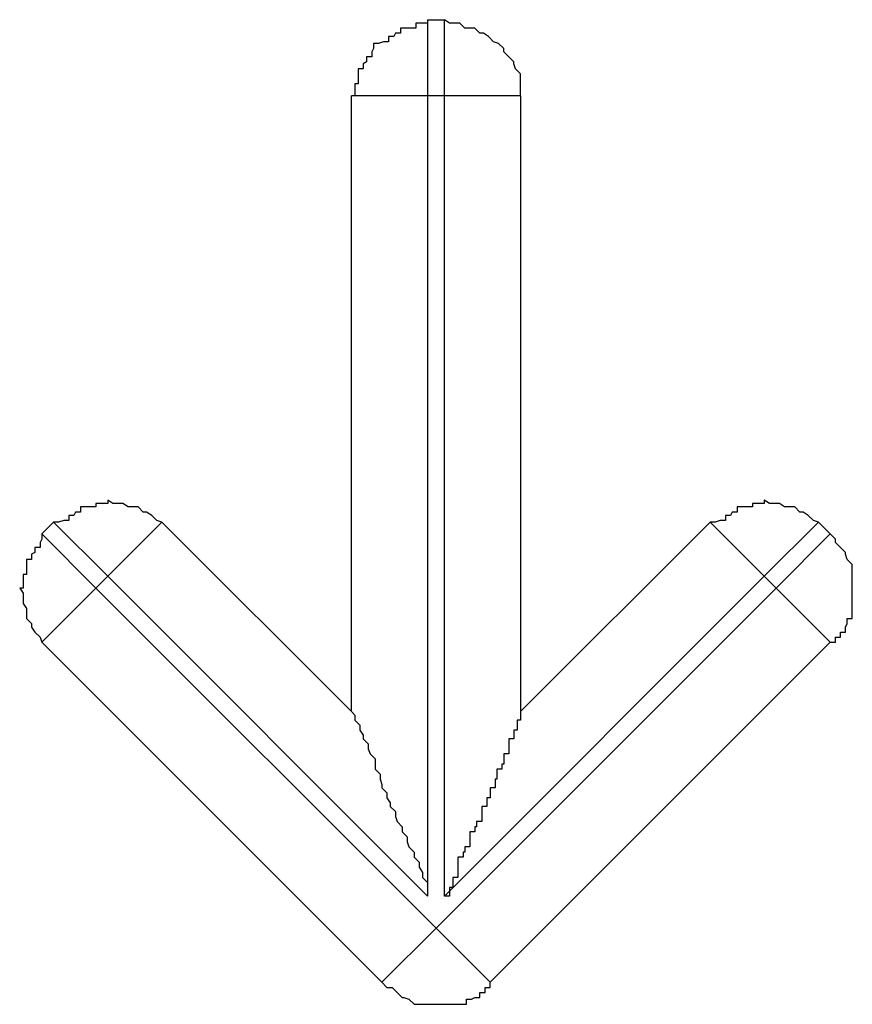
# Model space of a CAD drawing. Extents: x -46.6 to 46.6, y -45.3 to 45.3.
# Drawn here: x -19.9 to -19.8, y 4.4 to 4.5 of the extents above; entities that cross this region are included whole.
import ezdxf

# ---------------------------------------------------------------- set-up
doc = ezdxf.new("R2010")
doc.units = 0
doc.layers.get('0').update_dxf_attribs({"linetype": 'CONTINUOUS'})

msp = doc.modelspace()

# ---------------------------------------------------------------- linework, layer by layer
at = {"color": 0}
for points in [[(-19.8553, 4.4735), (-19.8553, 4.4735), (-19.8553, 4.4733), (-19.8556, 4.4733), (-19.8557, 4.4733), (-19.856, 4.4733), (-19.856, 4.473), (-19.8563, 4.473), (-19.8566, 4.473), (-19.8569, 4.473), (-19.8569, 4.4727), (-19.8572, 4.4727), (-19.8573, 4.4725), (-19.8576, 4.4725), (-19.8576, 4.4722), (-19.8579, 4.4722), (-19.8582, 4.4721), (-19.8585, 4.4721), (-19.8585, 4.4721), (-19.8585, 4.4718), (-19.8586, 4.4716), (-19.8586, 4.4713), (-19.8589, 4.4713), (-19.8589, 4.471), (-19.8591, 4.4709), (-19.8591, 4.4706), (-19.8594, 4.4706), (-19.8594, 4.4703), (-19.8594, 4.47), (-19.8594, 4.4697), (-19.8596, 4.4697), (-19.8596, 4.4694), (-19.8596, 4.4693), (-19.8596, 4.469), (-19.8598, 4.469)], [(-19.8553, 4.4735), (-19.8553, 4.4735)], [(-19.8553, 4.4735), (-19.8543, 4.4735)], [(-19.8553, 4.4735), (-19.8543, 4.4735)], [(-19.8553, 4.4735), (-19.8543, 4.4735)], [(-19.8553, 4.4735), (-19.8543, 4.4735)], [(-19.8553, 4.4735), (-19.8543, 4.4735)], [(-19.8553, 4.4735), (-19.8543, 4.4735)], [(-19.8553, 4.4735), (-19.8543, 4.4735)], [(-19.8553, 4.4735), (-19.8543, 4.4735)], [(-19.8553, 4.4735), (-19.8543, 4.4735)], [(-19.8553, 4.4735), (-19.8543, 4.4735)], [(-19.8553, 4.4735), (-19.8543, 4.4735)], [(-19.8553, 4.4735), (-19.8543, 4.4735)], [(-19.8553, 4.4735), (-19.8543, 4.4735)], [(-19.8553, 4.4735), (-19.8543, 4.4735)], [(-19.8553, 4.4735), (-19.8543, 4.4735)], [(-19.8553, 4.4735), (-19.8543, 4.4735)], [(-19.8553, 4.4735), (-19.8543, 4.4735)], [(-19.8553, 4.4735), (-19.8543, 4.4735)], [(-19.8553, 4.4735), (-19.8543, 4.4735)], [(-19.8553, 4.4735), (-19.8543, 4.4735)], [(-19.8553, 4.4735), (-19.8543, 4.4735)], [(-19.8553, 4.4735), (-19.8553, 4.4735)], [(-19.8553, 4.4735), (-19.8553, 4.469)], [(-19.8553, 4.4735), (-19.8553, 4.469)], [(-19.8553, 4.4735), (-19.8553, 4.469)], [(-19.8553, 4.4735), (-19.8553, 4.469)], [(-19.8553, 4.4735), (-19.8553, 4.469)], [(-19.8553, 4.4735), (-19.8553, 4.469)], [(-19.8553, 4.4735), (-19.8553, 4.469)], [(-19.8553, 4.4735), (-19.8553, 4.469)], [(-19.8553, 4.4735), (-19.8553, 4.469)], [(-19.8553, 4.4735), (-19.8553, 4.469)], [(-19.8553, 4.4735), (-19.8553, 4.469)], [(-19.8553, 4.4735), (-19.8553, 4.469)], [(-19.8553, 4.4735), (-19.8553, 4.469)], [(-19.8553, 4.4735), (-19.8553, 4.469)], [(-19.8553, 4.4735), (-19.8553, 4.469)], [(-19.8553, 4.4735), (-19.8553, 4.469)], [(-19.8553, 4.4735), (-19.8553, 4.469)], [(-19.8553, 4.4735), (-19.8553, 4.469)], [(-19.8553, 4.4735), (-19.8553, 4.469)], [(-19.8553, 4.4735), (-19.8553, 4.469)], [(-19.8553, 4.4735), (-19.8553, 4.469)], [(-19.8543, 4.4735), (-19.8543, 4.4735)], [(-19.8498, 4.469), (-19.8498, 4.469), (-19.8498, 4.469), (-19.8498, 4.4693), (-19.8498, 4.4694), (-19.8498, 4.4697), (-19.8498, 4.4697), (-19.8498, 4.47), (-19.8498, 4.4703), (-19.8501, 4.4706), (-19.8501, 4.4706), (-19.8502, 4.4709), (-19.8502, 4.471), (-19.8505, 4.4713), (-19.8505, 4.4713), (-19.8508, 4.4716), (-19.8508, 4.4718), (-19.8511, 4.4721), (-19.8511, 4.4721), (-19.8511, 4.4721), (-19.8514, 4.4722), (-19.8514, 4.4722), (-19.8517, 4.4725), (-19.8517, 4.4725), (-19.852, 4.4727), (-19.8522, 4.4727), (-19.8525, 4.473), (-19.8525, 4.473), (-19.8528, 4.473), (-19.8531, 4.473), (-19.8534, 4.4733), (-19.8534, 4.4733), (-19.8537, 4.4733), (-19.854, 4.4733), (-19.8543, 4.4735)], [(-19.8543, 4.4735), (-19.8543, 4.4735)], [(-19.8543, 4.469), (-19.8543, 4.4735)], [(-19.8543, 4.469), (-19.8543, 4.4735)], [(-19.8543, 4.469), (-19.8543, 4.4735)], [(-19.8543, 4.469), (-19.8543, 4.4735)], [(-19.8543, 4.469), (-19.8543, 4.4735)], [(-19.8543, 4.469), (-19.8543, 4.4735)], [(-19.8543, 4.469), (-19.8543, 4.4735)], [(-19.8543, 4.469), (-19.8543, 4.4735)], [(-19.8543, 4.469), (-19.8543, 4.4735)], [(-19.8543, 4.469), (-19.8543, 4.4735)], [(-19.8543, 4.469), (-19.8543, 4.4735)], [(-19.8543, 4.469), (-19.8543, 4.4735)], [(-19.8543, 4.469), (-19.8543, 4.4735)], [(-19.8543, 4.469), (-19.8543, 4.4735)], [(-19.8543, 4.469), (-19.8543, 4.4735)], [(-19.8543, 4.469), (-19.8543, 4.4735)], [(-19.8543, 4.469), (-19.8543, 4.4735)], [(-19.8543, 4.469), (-19.8543, 4.4735)], [(-19.8543, 4.469), (-19.8543, 4.4735)], [(-19.8543, 4.469), (-19.8543, 4.4735)], [(-19.8543, 4.469), (-19.8543, 4.4735)], [(-19.8598, 4.469), (-19.8598, 4.469)], [(-19.8598, 4.4326), (-19.8598, 4.469)], [(-19.8598, 4.4326), (-19.8598, 4.469)], [(-19.8598, 4.4326), (-19.8598, 4.469)], [(-19.8598, 4.4326), (-19.8598, 4.469)], [(-19.8598, 4.4326), (-19.8598, 4.469)], [(-19.8598, 4.4326), (-19.8598, 4.469)], [(-19.8598, 4.4326), (-19.8598, 4.469)], [(-19.8598, 4.4326), (-19.8598, 4.469)], [(-19.8598, 4.4326), (-19.8598, 4.469)], [(-19.8598, 4.4326), (-19.8598, 4.469)], [(-19.8598, 4.4326), (-19.8598, 4.469)], [(-19.8598, 4.4326), (-19.8598, 4.469)], [(-19.8598, 4.4326), (-19.8598, 4.469)], [(-19.8598, 4.4326), (-19.8598, 4.469)], [(-19.8598, 4.4326), (-19.8598, 4.469)], [(-19.8598, 4.4326), (-19.8598, 4.469)], [(-19.8598, 4.4326), (-19.8598, 4.469)], [(-19.8598, 4.4326), (-19.8598, 4.469)], [(-19.8598, 4.4326), (-19.8598, 4.469)], [(-19.8598, 4.4326), (-19.8598, 4.469)], [(-19.8598, 4.4326), (-19.8598, 4.469)], [(-19.8598, 4.469), (-19.8598, 4.469)], [(-19.8553, 4.469), (-19.8598, 4.469)], [(-19.8553, 4.469), (-19.8598, 4.469)], [(-19.8553, 4.469), (-19.8598, 4.469)], [(-19.8553, 4.469), (-19.8598, 4.469)], [(-19.8553, 4.469), (-19.8598, 4.469)], [(-19.8553, 4.469), (-19.8598, 4.469)], [(-19.8553, 4.469), (-19.8598, 4.469)], [(-19.8553, 4.469), (-19.8598, 4.469)], [(-19.8553, 4.469), (-19.8598, 4.469)], [(-19.8553, 4.469), (-19.8598, 4.469)], [(-19.8553, 4.469), (-19.8598, 4.469)], [(-19.8553, 4.469), (-19.8598, 4.469)], [(-19.8553, 4.469), (-19.8598, 4.469)], [(-19.8553, 4.469), (-19.8598, 4.469)], [(-19.8553, 4.469), (-19.8598, 4.469)], [(-19.8553, 4.469), (-19.8598, 4.469)], [(-19.8553, 4.469), (-19.8598, 4.469)], [(-19.8553, 4.469), (-19.8598, 4.469)], [(-19.8553, 4.469), (-19.8598, 4.469)], [(-19.8553, 4.469), (-19.8598, 4.469)], [(-19.8553, 4.469), (-19.8598, 4.469)], [(-19.8553, 4.469), (-19.8553, 4.469)], [(-19.8543, 4.469), (-19.8553, 4.469)], [(-19.8543, 4.469), (-19.8553, 4.469)], [(-19.8543, 4.469), (-19.8553, 4.469)], [(-19.8543, 4.469), (-19.8553, 4.469)], [(-19.8543, 4.469), (-19.8553, 4.469)], [(-19.8543, 4.469), (-19.8553, 4.469)], [(-19.8543, 4.469), (-19.8553, 4.469)], [(-19.8543, 4.469), (-19.8553, 4.469)], [(-19.8543, 4.469), (-19.8553, 4.469)], [(-19.8543, 4.469), (-19.8553, 4.469)], [(-19.8543, 4.469), (-19.8553, 4.469)], [(-19.8543, 4.469), (-19.8553, 4.469)], [(-19.8543, 4.469), (-19.8553, 4.469)], [(-19.8543, 4.469), (-19.8553, 4.469)], [(-19.8543, 4.469), (-19.8553, 4.469)], [(-19.8543, 4.469), (-19.8553, 4.469)], [(-19.8543, 4.469), (-19.8553, 4.469)], [(-19.8543, 4.469), (-19.8553, 4.469)], [(-19.8543, 4.469), (-19.8553, 4.469)], [(-19.8543, 4.469), (-19.8553, 4.469)], [(-19.8543, 4.469), (-19.8553, 4.469)], [(-19.8553, 4.469), (-19.8553, 4.469)], [(-19.8553, 4.469), (-19.8553, 4.4217)], [(-19.8553, 4.469), (-19.8553, 4.4217)], [(-19.8553, 4.469), (-19.8553, 4.4217)], [(-19.8553, 4.469), (-19.8553, 4.4217)], [(-19.8553, 4.469), (-19.8553, 4.4217)], [(-19.8553, 4.469), (-19.8553, 4.4217)], [(-19.8553, 4.469), (-19.8553, 4.4217)], [(-19.8553, 4.469), (-19.8553, 4.4217)], [(-19.8553, 4.469), (-19.8553, 4.4217)], [(-19.8553, 4.469), (-19.8553, 4.4217)], [(-19.8553, 4.469), (-19.8553, 4.4217)], [(-19.8553, 4.469), (-19.8553, 4.4217)], [(-19.8553, 4.469), (-19.8553, 4.4217)], [(-19.8553, 4.469), (-19.8553, 4.4217)], [(-19.8553, 4.469), (-19.8553, 4.4217)], [(-19.8553, 4.469), (-19.8553, 4.4217)], [(-19.8553, 4.469), (-19.8553, 4.4217)], [(-19.8553, 4.469), (-19.8553, 4.4217)], [(-19.8553, 4.469), (-19.8553, 4.4217)], [(-19.8553, 4.469), (-19.8553, 4.4217)], [(-19.8553, 4.469), (-19.8553, 4.4217)], [(-19.8553, 4.469), (-19.8553, 4.469)], [(-19.8553, 4.469), (-19.8553, 4.469)], [(-19.8543, 4.469), (-19.8543, 4.469)], [(-19.8543, 4.4217), (-19.8543, 4.469)], [(-19.8543, 4.4217), (-19.8543, 4.469)], [(-19.8543, 4.4217), (-19.8543, 4.469)], [(-19.8543, 4.4217), (-19.8543, 4.469)], [(-19.8543, 4.4217), (-19.8543, 4.469)], [(-19.8543, 4.4217), (-19.8543, 4.469)], [(-19.8543, 4.4217), (-19.8543, 4.469)], [(-19.8543, 4.4217), (-19.8543, 4.469)], [(-19.8543, 4.4217), (-19.8543, 4.469)], [(-19.8543, 4.4217), (-19.8543, 4.469)], [(-19.8543, 4.4217), (-19.8543, 4.469)], [(-19.8543, 4.4217), (-19.8543, 4.469)], [(-19.8543, 4.4217), (-19.8543, 4.469)], [(-19.8543, 4.4217), (-19.8543, 4.469)], [(-19.8543, 4.4217), (-19.8543, 4.469)], [(-19.8543, 4.4217), (-19.8543, 4.469)], [(-19.8543, 4.4217), (-19.8543, 4.469)], [(-19.8543, 4.4217), (-19.8543, 4.469)], [(-19.8543, 4.4217), (-19.8543, 4.469)], [(-19.8543, 4.4217), (-19.8543, 4.469)], [(-19.8543, 4.4217), (-19.8543, 4.469)], [(-19.8543, 4.469), (-19.8543, 4.469)], [(-19.8543, 4.469), (-19.8543, 4.469)], [(-19.8498, 4.469), (-19.8543, 4.469)], [(-19.8498, 4.469), (-19.8543, 4.469)], [(-19.8498, 4.469), (-19.8543, 4.469)], [(-19.8498, 4.469), (-19.8543, 4.469)], [(-19.8498, 4.469), (-19.8543, 4.469)], [(-19.8498, 4.469), (-19.8543, 4.469)], [(-19.8498, 4.469), (-19.8543, 4.469)], [(-19.8498, 4.469), (-19.8543, 4.469)], [(-19.8498, 4.469), (-19.8543, 4.469)], [(-19.8498, 4.469), (-19.8543, 4.469)], [(-19.8498, 4.469), (-19.8543, 4.469)], [(-19.8498, 4.469), (-19.8543, 4.469)], [(-19.8498, 4.469), (-19.8543, 4.469)], [(-19.8498, 4.469), (-19.8543, 4.469)], [(-19.8498, 4.469), (-19.8543, 4.469)], [(-19.8498, 4.469), (-19.8543, 4.469)], [(-19.8498, 4.469), (-19.8543, 4.469)], [(-19.8498, 4.469), (-19.8543, 4.469)], [(-19.8498, 4.469), (-19.8543, 4.469)], [(-19.8498, 4.469), (-19.8543, 4.469)], [(-19.8498, 4.469), (-19.8543, 4.469)], [(-19.8543, 4.469), (-19.8543, 4.469)], [(-19.8498, 4.469), (-19.8498, 4.469)], [(-19.8498, 4.469), (-19.8498, 4.4326)], [(-19.8498, 4.469), (-19.8498, 4.4326)], [(-19.8498, 4.469), (-19.8498, 4.4326)], [(-19.8498, 4.469), (-19.8498, 4.4326)], [(-19.8498, 4.469), (-19.8498, 4.4326)], [(-19.8498, 4.469), (-19.8498, 4.4326)], [(-19.8498, 4.469), (-19.8498, 4.4326)], [(-19.8498, 4.469), (-19.8498, 4.4326)], [(-19.8498, 4.469), (-19.8498, 4.4326)], [(-19.8498, 4.469), (-19.8498, 4.4326)], [(-19.8498, 4.469), (-19.8498, 4.4326)], [(-19.8498, 4.469), (-19.8498, 4.4326)], [(-19.8498, 4.469), (-19.8498, 4.4326)], [(-19.8498, 4.469), (-19.8498, 4.4326)], [(-19.8498, 4.469), (-19.8498, 4.4326)], [(-19.8498, 4.469), (-19.8498, 4.4326)], [(-19.8498, 4.469), (-19.8498, 4.4326)], [(-19.8498, 4.469), (-19.8498, 4.4326)], [(-19.8498, 4.469), (-19.8498, 4.4326)], [(-19.8498, 4.469), (-19.8498, 4.4326)], [(-19.8498, 4.469), (-19.8498, 4.4326)], [(-19.8498, 4.469), (-19.8498, 4.469)], [(-19.871, 4.4438), (-19.871, 4.4438), (-19.871, 4.4438), (-19.8713, 4.4439), (-19.8713, 4.4439), (-19.8716, 4.4442), (-19.8716, 4.4442), (-19.8719, 4.4444), (-19.8721, 4.4444), (-19.8724, 4.4447), (-19.8724, 4.4447), (-19.8727, 4.4447), (-19.873, 4.4447), (-19.8733, 4.4449), (-19.8733, 4.4449), (-19.8736, 4.4449), (-19.8739, 4.4449), (-19.8742, 4.4451), (-19.8742, 4.4451), (-19.8742, 4.4449), (-19.8745, 4.4449), (-19.8746, 4.4449), (-19.8749, 4.4449), (-19.8749, 4.4447), (-19.8752, 4.4447), (-19.8755, 4.4447), (-19.8758, 4.4447), (-19.8758, 4.4444), (-19.8761, 4.4444), (-19.8762, 4.4442), (-19.8765, 4.4442), (-19.8765, 4.4439), (-19.8768, 4.4439), (-19.8771, 4.4438), (-19.8774, 4.4438)], [(-19.8322, 4.4438), (-19.8322, 4.4438), (-19.8322, 4.4438), (-19.8325, 4.4439), (-19.8325, 4.4439), (-19.8328, 4.4442), (-19.8328, 4.4442), (-19.8331, 4.4444), (-19.8333, 4.4444), (-19.8336, 4.4447), (-19.8336, 4.4447), (-19.8339, 4.4447), (-19.8342, 4.4447), (-19.8345, 4.4449), (-19.8345, 4.4449), (-19.8348, 4.4449), (-19.8351, 4.4449), (-19.8354, 4.4451), (-19.8354, 4.4451), (-19.8354, 4.4449), (-19.8357, 4.4449), (-19.8358, 4.4449), (-19.8361, 4.4449), (-19.8361, 4.4447), (-19.8364, 4.4447), (-19.8367, 4.4447), (-19.837, 4.4447), (-19.837, 4.4444), (-19.8373, 4.4444), (-19.8374, 4.4442), (-19.8377, 4.4442), (-19.8377, 4.4439), (-19.838, 4.4439), (-19.8383, 4.4438), (-19.8386, 4.4438)], [(-19.8781, 4.4431), (-19.8774, 4.4438)], [(-19.8781, 4.4431), (-19.8774, 4.4438)], [(-19.8781, 4.4431), (-19.8774, 4.4438)], [(-19.8781, 4.4431), (-19.8774, 4.4438)], [(-19.8781, 4.4431), (-19.8774, 4.4438)], [(-19.8781, 4.4431), (-19.8774, 4.4438)], [(-19.8781, 4.4431), (-19.8774, 4.4438)], [(-19.8781, 4.4431), (-19.8774, 4.4438)], [(-19.8781, 4.4431), (-19.8774, 4.4438)], [(-19.8781, 4.4431), (-19.8774, 4.4438)], [(-19.8781, 4.4431), (-19.8774, 4.4438)], [(-19.8781, 4.4431), (-19.8774, 4.4438)], [(-19.8781, 4.4431), (-19.8774, 4.4438)], [(-19.8781, 4.4431), (-19.8774, 4.4438)], [(-19.8781, 4.4431), (-19.8774, 4.4438)], [(-19.8781, 4.4431), (-19.8774, 4.4438)], [(-19.8781, 4.4431), (-19.8774, 4.4438)], [(-19.8781, 4.4431), (-19.8774, 4.4438)], [(-19.8781, 4.4431), (-19.8774, 4.4438)], [(-19.8781, 4.4431), (-19.8774, 4.4438)], [(-19.8781, 4.4431), (-19.8774, 4.4438)], [(-19.8774, 4.4438), (-19.8774, 4.4438)], [(-19.8774, 4.4438), (-19.8774, 4.4438)], [(-19.8774, 4.4438), (-19.8774, 4.4438)], [(-19.8774, 4.4438), (-19.8774, 4.4438)], [(-19.8774, 4.4438), (-19.8774, 4.4438)], [(-19.8774, 4.4438), (-19.8774, 4.4438)], [(-19.8774, 4.4438), (-19.8774, 4.4438)], [(-19.8774, 4.4438), (-19.8774, 4.4438)], [(-19.8774, 4.4438), (-19.8774, 4.4438)], [(-19.8774, 4.4438), (-19.8774, 4.4438)], [(-19.8774, 4.4438), (-19.8774, 4.4438)], [(-19.8774, 4.4438), (-19.8774, 4.4438)], [(-19.8774, 4.4438), (-19.8774, 4.4438)], [(-19.8774, 4.4438), (-19.8774, 4.4438)], [(-19.8774, 4.4438), (-19.8774, 4.4438)], [(-19.8774, 4.4438), (-19.8774, 4.4438)], [(-19.8774, 4.4438), (-19.8774, 4.4438)], [(-19.8774, 4.4438), (-19.8774, 4.4438)], [(-19.8774, 4.4438), (-19.8774, 4.4438)], [(-19.8774, 4.4438), (-19.8774, 4.4438)], [(-19.8774, 4.4438), (-19.8774, 4.4438)], [(-19.8774, 4.4438), (-19.8774, 4.4438)], [(-19.8774, 4.4438), (-19.8774, 4.4438)], [(-19.8774, 4.4438), (-19.8774, 4.4438)], [(-19.8774, 4.4438), (-19.8774, 4.4438)], [(-19.8742, 4.4406), (-19.8774, 4.4438)], [(-19.8742, 4.4406), (-19.8774, 4.4438)], [(-19.8742, 4.4406), (-19.8774, 4.4438)], [(-19.8742, 4.4406), (-19.8774, 4.4438)], [(-19.8742, 4.4406), (-19.8774, 4.4438)], [(-19.8742, 4.4406), (-19.8774, 4.4438)], [(-19.8742, 4.4406), (-19.8774, 4.4438)], [(-19.8742, 4.4406), (-19.8774, 4.4438)], [(-19.8742, 4.4406), (-19.8774, 4.4438)], [(-19.8742, 4.4406), (-19.8774, 4.4438)], [(-19.8742, 4.4406), (-19.8774, 4.4438)], [(-19.8742, 4.4406), (-19.8774, 4.4438)], [(-19.8742, 4.4406), (-19.8774, 4.4438)], [(-19.8742, 4.4406), (-19.8774, 4.4438)], [(-19.8742, 4.4406), (-19.8774, 4.4438)], [(-19.8742, 4.4406), (-19.8774, 4.4438)], [(-19.8742, 4.4406), (-19.8774, 4.4438)], [(-19.8742, 4.4406), (-19.8774, 4.4438)], [(-19.8742, 4.4406), (-19.8774, 4.4438)], [(-19.8742, 4.4406), (-19.8774, 4.4438)], [(-19.8742, 4.4406), (-19.8774, 4.4438)], [(-19.871, 4.4438), (-19.8742, 4.4406)], [(-19.871, 4.4438), (-19.8742, 4.4406)], [(-19.871, 4.4438), (-19.8742, 4.4406)], [(-19.871, 4.4438), (-19.8742, 4.4406)], [(-19.871, 4.4438), (-19.8742, 4.4406)], [(-19.871, 4.4438), (-19.8742, 4.4406)], [(-19.871, 4.4438), (-19.8742, 4.4406)], [(-19.871, 4.4438), (-19.8742, 4.4406)], [(-19.871, 4.4438), (-19.8742, 4.4406)], [(-19.871, 4.4438), (-19.8742, 4.4406)], [(-19.871, 4.4438), (-19.8742, 4.4406)], [(-19.871, 4.4438), (-19.8742, 4.4406)], [(-19.871, 4.4438), (-19.8742, 4.4406)], [(-19.871, 4.4438), (-19.8742, 4.4406)], [(-19.871, 4.4438), (-19.8742, 4.4406)], [(-19.871, 4.4438), (-19.8742, 4.4406)], [(-19.871, 4.4438), (-19.8742, 4.4406)], [(-19.871, 4.4438), (-19.8742, 4.4406)], [(-19.871, 4.4438), (-19.8742, 4.4406)], [(-19.871, 4.4438), (-19.8742, 4.4406)], [(-19.871, 4.4438), (-19.8742, 4.4406)], [(-19.871, 4.4438), (-19.871, 4.4438)], [(-19.871, 4.4438), (-19.871, 4.4438)], [(-19.871, 4.4438), (-19.871, 4.4438)], [(-19.871, 4.4438), (-19.871, 4.4438)], [(-19.871, 4.4438), (-19.871, 4.4438)], [(-19.871, 4.4438), (-19.871, 4.4438)], [(-19.871, 4.4438), (-19.871, 4.4438)], [(-19.871, 4.4438), (-19.871, 4.4438)], [(-19.871, 4.4438), (-19.871, 4.4438)], [(-19.871, 4.4438), (-19.871, 4.4438)], [(-19.871, 4.4438), (-19.871, 4.4438)], [(-19.871, 4.4438), (-19.871, 4.4438)], [(-19.871, 4.4438), (-19.871, 4.4438)], [(-19.871, 4.4438), (-19.871, 4.4438)], [(-19.871, 4.4438), (-19.871, 4.4438)], [(-19.871, 4.4438), (-19.871, 4.4438)], [(-19.871, 4.4438), (-19.871, 4.4438)], [(-19.871, 4.4438), (-19.871, 4.4438)], [(-19.871, 4.4438), (-19.871, 4.4438)], [(-19.871, 4.4438), (-19.871, 4.4438)], [(-19.871, 4.4438), (-19.871, 4.4438)], [(-19.871, 4.4438), (-19.871, 4.4438)], [(-19.871, 4.4438), (-19.871, 4.4438)], [(-19.871, 4.4438), (-19.871, 4.4438)], [(-19.871, 4.4438), (-19.8598, 4.4326)], [(-19.871, 4.4438), (-19.8598, 4.4326)], [(-19.871, 4.4438), (-19.8598, 4.4326)], [(-19.871, 4.4438), (-19.8598, 4.4326)], [(-19.871, 4.4438), (-19.8598, 4.4326)], [(-19.871, 4.4438), (-19.8598, 4.4326)], [(-19.871, 4.4438), (-19.8598, 4.4326)], [(-19.871, 4.4438), (-19.8598, 4.4326)], [(-19.871, 4.4438), (-19.8598, 4.4326)], [(-19.871, 4.4438), (-19.8598, 4.4326)], [(-19.871, 4.4438), (-19.8598, 4.4326)], [(-19.871, 4.4438), (-19.8598, 4.4326)], [(-19.871, 4.4438), (-19.8598, 4.4326)], [(-19.871, 4.4438), (-19.8598, 4.4326)], [(-19.871, 4.4438), (-19.8598, 4.4326)], [(-19.871, 4.4438), (-19.8598, 4.4326)], [(-19.871, 4.4438), (-19.8598, 4.4326)], [(-19.871, 4.4438), (-19.8598, 4.4326)], [(-19.871, 4.4438), (-19.8598, 4.4326)], [(-19.871, 4.4438), (-19.8598, 4.4326)], [(-19.871, 4.4438), (-19.8598, 4.4326)], [(-19.871, 4.4438), (-19.871, 4.4438)], [(-19.8498, 4.4326), (-19.8386, 4.4438)], [(-19.8498, 4.4326), (-19.8386, 4.4438)], [(-19.8498, 4.4326), (-19.8386, 4.4438)], [(-19.8498, 4.4326), (-19.8386, 4.4438)], [(-19.8498, 4.4326), (-19.8386, 4.4438)], [(-19.8498, 4.4326), (-19.8386, 4.4438)], [(-19.8498, 4.4326), (-19.8386, 4.4438)], [(-19.8498, 4.4326), (-19.8386, 4.4438)], [(-19.8498, 4.4326), (-19.8386, 4.4438)], [(-19.8498, 4.4326), (-19.8386, 4.4438)], [(-19.8498, 4.4326), (-19.8386, 4.4438)], [(-19.8498, 4.4326), (-19.8386, 4.4438)], [(-19.8498, 4.4326), (-19.8386, 4.4438)], [(-19.8498, 4.4326), (-19.8386, 4.4438)], [(-19.8498, 4.4326), (-19.8386, 4.4438)], [(-19.8498, 4.4326), (-19.8386, 4.4438)], [(-19.8498, 4.4326), (-19.8386, 4.4438)], [(-19.8498, 4.4326), (-19.8386, 4.4438)], [(-19.8498, 4.4326), (-19.8386, 4.4438)], [(-19.8498, 4.4326), (-19.8386, 4.4438)], [(-19.8498, 4.4326), (-19.8386, 4.4438)], [(-19.8386, 4.4438), (-19.8386, 4.4438)], [(-19.8386, 4.4438), (-19.8386, 4.4438)], [(-19.8354, 4.4406), (-19.8386, 4.4438)], [(-19.8354, 4.4406), (-19.8386, 4.4438)], [(-19.8354, 4.4406), (-19.8386, 4.4438)], [(-19.8354, 4.4406), (-19.8386, 4.4438)], [(-19.8354, 4.4406), (-19.8386, 4.4438)], [(-19.8354, 4.4406), (-19.8386, 4.4438)], [(-19.8354, 4.4406), (-19.8386, 4.4438)], [(-19.8354, 4.4406), (-19.8386, 4.4438)], [(-19.8354, 4.4406), (-19.8386, 4.4438)], [(-19.8354, 4.4406), (-19.8386, 4.4438)], [(-19.8354, 4.4406), (-19.8386, 4.4438)], [(-19.8354, 4.4406), (-19.8386, 4.4438)], [(-19.8354, 4.4406), (-19.8386, 4.4438)], [(-19.8354, 4.4406), (-19.8386, 4.4438)], [(-19.8354, 4.4406), (-19.8386, 4.4438)], [(-19.8354, 4.4406), (-19.8386, 4.4438)], [(-19.8354, 4.4406), (-19.8386, 4.4438)], [(-19.8354, 4.4406), (-19.8386, 4.4438)], [(-19.8354, 4.4406), (-19.8386, 4.4438)], [(-19.8354, 4.4406), (-19.8386, 4.4438)], [(-19.8354, 4.4406), (-19.8386, 4.4438)], [(-19.8322, 4.4438), (-19.8354, 4.4406)], [(-19.8322, 4.4438), (-19.8354, 4.4406)], [(-19.8322, 4.4438), (-19.8354, 4.4406)], [(-19.8322, 4.4438), (-19.8354, 4.4406)], [(-19.8322, 4.4438), (-19.8354, 4.4406)], [(-19.8322, 4.4438), (-19.8354, 4.4406)], [(-19.8322, 4.4438), (-19.8354, 4.4406)], [(-19.8322, 4.4438), (-19.8354, 4.4406)], [(-19.8322, 4.4438), (-19.8354, 4.4406)], [(-19.8322, 4.4438), (-19.8354, 4.4406)], [(-19.8322, 4.4438), (-19.8354, 4.4406)], [(-19.8322, 4.4438), (-19.8354, 4.4406)], [(-19.8322, 4.4438), (-19.8354, 4.4406)], [(-19.8322, 4.4438), (-19.8354, 4.4406)], [(-19.8322, 4.4438), (-19.8354, 4.4406)], [(-19.8322, 4.4438), (-19.8354, 4.4406)], [(-19.8322, 4.4438), (-19.8354, 4.4406)], [(-19.8322, 4.4438), (-19.8354, 4.4406)], [(-19.8322, 4.4438), (-19.8354, 4.4406)], [(-19.8322, 4.4438), (-19.8354, 4.4406)], [(-19.8322, 4.4438), (-19.8354, 4.4406)], [(-19.8322, 4.4438), (-19.8322, 4.4438)], [(-19.8322, 4.4438), (-19.8315, 4.4431)], [(-19.8322, 4.4438), (-19.8315, 4.4431)], [(-19.8322, 4.4438), (-19.8315, 4.4431)], [(-19.8322, 4.4438), (-19.8315, 4.4431)], [(-19.8322, 4.4438), (-19.8315, 4.4431)], [(-19.8322, 4.4438), (-19.8315, 4.4431)], [(-19.8322, 4.4438), (-19.8315, 4.4431)], [(-19.8322, 4.4438), (-19.8315, 4.4431)], [(-19.8322, 4.4438), (-19.8315, 4.4431)], [(-19.8322, 4.4438), (-19.8315, 4.4431)], [(-19.8322, 4.4438), (-19.8315, 4.4431)], [(-19.8322, 4.4438), (-19.8315, 4.4431)], [(-19.8322, 4.4438), (-19.8315, 4.4431)], [(-19.8322, 4.4438), (-19.8315, 4.4431)], [(-19.8322, 4.4438), (-19.8315, 4.4431)], [(-19.8322, 4.4438), (-19.8315, 4.4431)], [(-19.8322, 4.4438), (-19.8315, 4.4431)], [(-19.8322, 4.4438), (-19.8315, 4.4431)], [(-19.8322, 4.4438), (-19.8315, 4.4431)], [(-19.8322, 4.4438), (-19.8315, 4.4431)], [(-19.8322, 4.4438), (-19.8315, 4.4431)], [(-19.8322, 4.4438), (-19.8322, 4.4438)], [(-19.8781, 4.4431), (-19.8781, 4.4431), (-19.8781, 4.4428), (-19.8782, 4.4426), (-19.8782, 4.4423), (-19.8785, 4.4423), (-19.8785, 4.442), (-19.8787, 4.4419), (-19.8787, 4.4416), (-19.879, 4.4416), (-19.879, 4.4413), (-19.879, 4.441), (-19.879, 4.4407), (-19.8792, 4.4407), (-19.8792, 4.4404), (-19.8792, 4.4402), (-19.8792, 4.4399), (-19.8794, 4.4399), (-19.8794, 4.4399), (-19.8792, 4.4396), (-19.8792, 4.4393), (-19.8792, 4.439), (-19.8792, 4.439), (-19.879, 4.4387), (-19.879, 4.4384), (-19.879, 4.4381), (-19.879, 4.4381), (-19.8787, 4.4378), (-19.8787, 4.4376), (-19.8785, 4.4373), (-19.8785, 4.4373), (-19.8782, 4.437), (-19.8782, 4.437), (-19.8781, 4.4367), (-19.8781, 4.4367)], [(-19.8781, 4.4431), (-19.8781, 4.4431)], [(-19.8781, 4.4431), (-19.8781, 4.4431)], [(-19.8781, 4.4431), (-19.8749, 4.4399)], [(-19.8781, 4.4431), (-19.8749, 4.4399)], [(-19.8781, 4.4431), (-19.8749, 4.4399)], [(-19.8781, 4.4431), (-19.8749, 4.4399)], [(-19.8781, 4.4431), (-19.8749, 4.4399)], [(-19.8781, 4.4431), (-19.8749, 4.4399)], [(-19.8781, 4.4431), (-19.8749, 4.4399)], [(-19.8781, 4.4431), (-19.8749, 4.4399)], [(-19.8781, 4.4431), (-19.8749, 4.4399)], [(-19.8781, 4.4431), (-19.8749, 4.4399)], [(-19.8781, 4.4431), (-19.8749, 4.4399)], [(-19.8781, 4.4431), (-19.8749, 4.4399)], [(-19.8781, 4.4431), (-19.8749, 4.4399)], [(-19.8781, 4.4431), (-19.8749, 4.4399)], [(-19.8781, 4.4431), (-19.8749, 4.4399)], [(-19.8781, 4.4431), (-19.8749, 4.4399)], [(-19.8781, 4.4431), (-19.8749, 4.4399)], [(-19.8781, 4.4431), (-19.8749, 4.4399)], [(-19.8781, 4.4431), (-19.8749, 4.4399)], [(-19.8781, 4.4431), (-19.8749, 4.4399)], [(-19.8781, 4.4431), (-19.8749, 4.4399)], [(-19.8347, 4.4399), (-19.8315, 4.4431)], [(-19.8347, 4.4399), (-19.8315, 4.4431)], [(-19.8347, 4.4399), (-19.8315, 4.4431)], [(-19.8347, 4.4399), (-19.8315, 4.4431)], [(-19.8347, 4.4399), (-19.8315, 4.4431)], [(-19.8347, 4.4399), (-19.8315, 4.4431)], [(-19.8347, 4.4399), (-19.8315, 4.4431)], [(-19.8347, 4.4399), (-19.8315, 4.4431)], [(-19.8347, 4.4399), (-19.8315, 4.4431)], [(-19.8347, 4.4399), (-19.8315, 4.4431)], [(-19.8347, 4.4399), (-19.8315, 4.4431)], [(-19.8347, 4.4399), (-19.8315, 4.4431)], [(-19.8347, 4.4399), (-19.8315, 4.4431)], [(-19.8347, 4.4399), (-19.8315, 4.4431)], [(-19.8347, 4.4399), (-19.8315, 4.4431)], [(-19.8347, 4.4399), (-19.8315, 4.4431)], [(-19.8347, 4.4399), (-19.8315, 4.4431)], [(-19.8347, 4.4399), (-19.8315, 4.4431)], [(-19.8347, 4.4399), (-19.8315, 4.4431)], [(-19.8347, 4.4399), (-19.8315, 4.4431)], [(-19.8347, 4.4399), (-19.8315, 4.4431)], [(-19.8315, 4.4431), (-19.8315, 4.4431)], [(-19.8315, 4.4367), (-19.8315, 4.4367), (-19.8312, 4.4367), (-19.8312, 4.437), (-19.8309, 4.437), (-19.8309, 4.4373), (-19.8306, 4.4373), (-19.8306, 4.4376), (-19.8305, 4.4378), (-19.8305, 4.4381), (-19.8302, 4.4381), (-19.8302, 4.4384), (-19.8302, 4.4387), (-19.8302, 4.439), (-19.8302, 4.439), (-19.8302, 4.4393), (-19.8302, 4.4396), (-19.8302, 4.4399), (-19.8302, 4.4399), (-19.8302, 4.4399), (-19.8302, 4.4402), (-19.8302, 4.4404), (-19.8302, 4.4407), (-19.8302, 4.4407), (-19.8302, 4.441), (-19.8302, 4.4413), (-19.8305, 4.4416), (-19.8305, 4.4416), (-19.8306, 4.4419), (-19.8306, 4.442), (-19.8309, 4.4423), (-19.8309, 4.4423), (-19.8312, 4.4426), (-19.8312, 4.4428), (-19.8315, 4.4431)], [(-19.8315, 4.4431), (-19.8315, 4.4431)], [(-19.8742, 4.4406), (-19.8749, 4.4399)], [(-19.8742, 4.4406), (-19.8749, 4.4399)], [(-19.8742, 4.4406), (-19.8749, 4.4399)], [(-19.8742, 4.4406), (-19.8749, 4.4399)], [(-19.8742, 4.4406), (-19.8749, 4.4399)], [(-19.8742, 4.4406), (-19.8749, 4.4399)], [(-19.8742, 4.4406), (-19.8749, 4.4399)], [(-19.8742, 4.4406), (-19.8749, 4.4399)], [(-19.8742, 4.4406), (-19.8749, 4.4399)], [(-19.8742, 4.4406), (-19.8749, 4.4399)], [(-19.8742, 4.4406), (-19.8749, 4.4399)], [(-19.8742, 4.4406), (-19.8749, 4.4399)], [(-19.8742, 4.4406), (-19.8749, 4.4399)], [(-19.8742, 4.4406), (-19.8749, 4.4399)], [(-19.8742, 4.4406), (-19.8749, 4.4399)], [(-19.8742, 4.4406), (-19.8749, 4.4399)], [(-19.8742, 4.4406), (-19.8749, 4.4399)], [(-19.8742, 4.4406), (-19.8749, 4.4399)], [(-19.8742, 4.4406), (-19.8749, 4.4399)], [(-19.8742, 4.4406), (-19.8749, 4.4399)], [(-19.8742, 4.4406), (-19.8749, 4.4399)], [(-19.8742, 4.4406), (-19.8742, 4.4406)], [(-19.8553, 4.4217), (-19.8742, 4.4406)], [(-19.8553, 4.4217), (-19.8742, 4.4406)], [(-19.8553, 4.4217), (-19.8742, 4.4406)], [(-19.8553, 4.4217), (-19.8742, 4.4406)], [(-19.8553, 4.4217), (-19.8742, 4.4406)], [(-19.8553, 4.4217), (-19.8742, 4.4406)], [(-19.8553, 4.4217), (-19.8742, 4.4406)], [(-19.8553, 4.4217), (-19.8742, 4.4406)], [(-19.8553, 4.4217), (-19.8742, 4.4406)], [(-19.8553, 4.4217), (-19.8742, 4.4406)], [(-19.8553, 4.4217), (-19.8742, 4.4406)], [(-19.8553, 4.4217), (-19.8742, 4.4406)], [(-19.8553, 4.4217), (-19.8742, 4.4406)], [(-19.8553, 4.4217), (-19.8742, 4.4406)], [(-19.8553, 4.4217), (-19.8742, 4.4406)], [(-19.8553, 4.4217), (-19.8742, 4.4406)], [(-19.8553, 4.4217), (-19.8742, 4.4406)], [(-19.8553, 4.4217), (-19.8742, 4.4406)], [(-19.8553, 4.4217), (-19.8742, 4.4406)], [(-19.8553, 4.4217), (-19.8742, 4.4406)], [(-19.8553, 4.4217), (-19.8742, 4.4406)], [(-19.8742, 4.4406), (-19.8742, 4.4406)], [(-19.8742, 4.4406), (-19.8742, 4.4406)], [(-19.8742, 4.4406), (-19.8742, 4.4406)], [(-19.8354, 4.4406), (-19.8543, 4.4217)], [(-19.8354, 4.4406), (-19.8543, 4.4217)], [(-19.8354, 4.4406), (-19.8543, 4.4217)], [(-19.8354, 4.4406), (-19.8543, 4.4217)], [(-19.8354, 4.4406), (-19.8543, 4.4217)], [(-19.8354, 4.4406), (-19.8543, 4.4217)], [(-19.8354, 4.4406), (-19.8543, 4.4217)], [(-19.8354, 4.4406), (-19.8543, 4.4217)], [(-19.8354, 4.4406), (-19.8543, 4.4217)], [(-19.8354, 4.4406), (-19.8543, 4.4217)], [(-19.8354, 4.4406), (-19.8543, 4.4217)], [(-19.8354, 4.4406), (-19.8543, 4.4217)], [(-19.8354, 4.4406), (-19.8543, 4.4217)], [(-19.8354, 4.4406), (-19.8543, 4.4217)], [(-19.8354, 4.4406), (-19.8543, 4.4217)], [(-19.8354, 4.4406), (-19.8543, 4.4217)], [(-19.8354, 4.4406), (-19.8543, 4.4217)], [(-19.8354, 4.4406), (-19.8543, 4.4217)], [(-19.8354, 4.4406), (-19.8543, 4.4217)], [(-19.8354, 4.4406), (-19.8543, 4.4217)], [(-19.8354, 4.4406), (-19.8543, 4.4217)], [(-19.8354, 4.4406), (-19.8354, 4.4406)], [(-19.8347, 4.4399), (-19.8354, 4.4406)], [(-19.8347, 4.4399), (-19.8354, 4.4406)], [(-19.8347, 4.4399), (-19.8354, 4.4406)], [(-19.8347, 4.4399), (-19.8354, 4.4406)], [(-19.8347, 4.4399), (-19.8354, 4.4406)], [(-19.8347, 4.4399), (-19.8354, 4.4406)], [(-19.8347, 4.4399), (-19.8354, 4.4406)], [(-19.8347, 4.4399), (-19.8354, 4.4406)], [(-19.8347, 4.4399), (-19.8354, 4.4406)], [(-19.8347, 4.4399), (-19.8354, 4.4406)], [(-19.8347, 4.4399), (-19.8354, 4.4406)], [(-19.8347, 4.4399), (-19.8354, 4.4406)], [(-19.8347, 4.4399), (-19.8354, 4.4406)], [(-19.8347, 4.4399), (-19.8354, 4.4406)], [(-19.8347, 4.4399), (-19.8354, 4.4406)], [(-19.8347, 4.4399), (-19.8354, 4.4406)], [(-19.8347, 4.4399), (-19.8354, 4.4406)], [(-19.8347, 4.4399), (-19.8354, 4.4406)], [(-19.8347, 4.4399), (-19.8354, 4.4406)], [(-19.8347, 4.4399), (-19.8354, 4.4406)], [(-19.8347, 4.4399), (-19.8354, 4.4406)], [(-19.8354, 4.4406), (-19.8354, 4.4406)], [(-19.8354, 4.4406), (-19.8354, 4.4406)], [(-19.8354, 4.4406), (-19.8354, 4.4406)], [(-19.8749, 4.4399), (-19.8781, 4.4367)], [(-19.8749, 4.4399), (-19.8781, 4.4367)], [(-19.8749, 4.4399), (-19.8781, 4.4367)], [(-19.8749, 4.4399), (-19.8781, 4.4367)], [(-19.8749, 4.4399), (-19.8781, 4.4367)], [(-19.8749, 4.4399), (-19.8781, 4.4367)], [(-19.8749, 4.4399), (-19.8781, 4.4367)], [(-19.8749, 4.4399), (-19.8781, 4.4367)], [(-19.8749, 4.4399), (-19.8781, 4.4367)], [(-19.8749, 4.4399), (-19.8781, 4.4367)], [(-19.8749, 4.4399), (-19.8781, 4.4367)], [(-19.8749, 4.4399), (-19.8781, 4.4367)], [(-19.8749, 4.4399), (-19.8781, 4.4367)], [(-19.8749, 4.4399), (-19.8781, 4.4367)], [(-19.8749, 4.4399), (-19.8781, 4.4367)], [(-19.8749, 4.4399), (-19.8781, 4.4367)], [(-19.8749, 4.4399), (-19.8781, 4.4367)], [(-19.8749, 4.4399), (-19.8781, 4.4367)], [(-19.8749, 4.4399), (-19.8781, 4.4367)], [(-19.8749, 4.4399), (-19.8781, 4.4367)], [(-19.8749, 4.4399), (-19.8781, 4.4367)], [(-19.8749, 4.4399), (-19.8749, 4.4399)], [(-19.8749, 4.4399), (-19.8749, 4.4399)], [(-19.8749, 4.4399), (-19.8548, 4.4198)], [(-19.8749, 4.4399), (-19.8548, 4.4198)], [(-19.8749, 4.4399), (-19.8548, 4.4198)], [(-19.8749, 4.4399), (-19.8548, 4.4198)], [(-19.8749, 4.4399), (-19.8548, 4.4198)], [(-19.8749, 4.4399), (-19.8548, 4.4198)], [(-19.8749, 4.4399), (-19.8548, 4.4198)], [(-19.8749, 4.4399), (-19.8548, 4.4198)], [(-19.8749, 4.4399), (-19.8548, 4.4198)], [(-19.8749, 4.4399), (-19.8548, 4.4198)], [(-19.8749, 4.4399), (-19.8548, 4.4198)], [(-19.8749, 4.4399), (-19.8548, 4.4198)], [(-19.8749, 4.4399), (-19.8548, 4.4198)], [(-19.8749, 4.4399), (-19.8548, 4.4198)], [(-19.8749, 4.4399), (-19.8548, 4.4198)], [(-19.8749, 4.4399), (-19.8548, 4.4198)], [(-19.8749, 4.4399), (-19.8548, 4.4198)], [(-19.8749, 4.4399), (-19.8548, 4.4198)], [(-19.8749, 4.4399), (-19.8548, 4.4198)], [(-19.8749, 4.4399), (-19.8548, 4.4198)], [(-19.8749, 4.4399), (-19.8548, 4.4198)], [(-19.8749, 4.4399), (-19.8749, 4.4399)], [(-19.8749, 4.4399), (-19.8749, 4.4399)], [(-19.8548, 4.4198), (-19.8347, 4.4399)], [(-19.8548, 4.4198), (-19.8347, 4.4399)], [(-19.8548, 4.4198), (-19.8347, 4.4399)], [(-19.8548, 4.4198), (-19.8347, 4.4399)], [(-19.8548, 4.4198), (-19.8347, 4.4399)], [(-19.8548, 4.4198), (-19.8347, 4.4399)], [(-19.8548, 4.4198), (-19.8347, 4.4399)], [(-19.8548, 4.4198), (-19.8347, 4.4399)], [(-19.8548, 4.4198), (-19.8347, 4.4399)], [(-19.8548, 4.4198), (-19.8347, 4.4399)], [(-19.8548, 4.4198), (-19.8347, 4.4399)], [(-19.8548, 4.4198), (-19.8347, 4.4399)], [(-19.8548, 4.4198), (-19.8347, 4.4399)], [(-19.8548, 4.4198), (-19.8347, 4.4399)], [(-19.8548, 4.4198), (-19.8347, 4.4399)], [(-19.8548, 4.4198), (-19.8347, 4.4399)], [(-19.8548, 4.4198), (-19.8347, 4.4399)], [(-19.8548, 4.4198), (-19.8347, 4.4399)], [(-19.8548, 4.4198), (-19.8347, 4.4399)], [(-19.8548, 4.4198), (-19.8347, 4.4399)], [(-19.8548, 4.4198), (-19.8347, 4.4399)], [(-19.8347, 4.4399), (-19.8347, 4.4399)], [(-19.8347, 4.4399), (-19.8347, 4.4399)], [(-19.8347, 4.4399), (-19.8347, 4.4399)], [(-19.8347, 4.4399), (-19.8347, 4.4399)], [(-19.8315, 4.4367), (-19.8347, 4.4399)], [(-19.8315, 4.4367), (-19.8347, 4.4399)], [(-19.8315, 4.4367), (-19.8347, 4.4399)], [(-19.8315, 4.4367), (-19.8347, 4.4399)], [(-19.8315, 4.4367), (-19.8347, 4.4399)], [(-19.8315, 4.4367), (-19.8347, 4.4399)], [(-19.8315, 4.4367), (-19.8347, 4.4399)], [(-19.8315, 4.4367), (-19.8347, 4.4399)], [(-19.8315, 4.4367), (-19.8347, 4.4399)], [(-19.8315, 4.4367), (-19.8347, 4.4399)], [(-19.8315, 4.4367), (-19.8347, 4.4399)], [(-19.8315, 4.4367), (-19.8347, 4.4399)], [(-19.8315, 4.4367), (-19.8347, 4.4399)], [(-19.8315, 4.4367), (-19.8347, 4.4399)], [(-19.8315, 4.4367), (-19.8347, 4.4399)], [(-19.8315, 4.4367), (-19.8347, 4.4399)], [(-19.8315, 4.4367), (-19.8347, 4.4399)], [(-19.8315, 4.4367), (-19.8347, 4.4399)], [(-19.8315, 4.4367), (-19.8347, 4.4399)], [(-19.8315, 4.4367), (-19.8347, 4.4399)], [(-19.8315, 4.4367), (-19.8347, 4.4399)], [(-19.8781, 4.4367), (-19.8781, 4.4367)], [(-19.858, 4.4166), (-19.8781, 4.4367)], [(-19.858, 4.4166), (-19.8781, 4.4367)], [(-19.858, 4.4166), (-19.8781, 4.4367)], [(-19.858, 4.4166), (-19.8781, 4.4367)], [(-19.858, 4.4166), (-19.8781, 4.4367)], [(-19.858, 4.4166), (-19.8781, 4.4367)], [(-19.858, 4.4166), (-19.8781, 4.4367)], [(-19.858, 4.4166), (-19.8781, 4.4367)], [(-19.858, 4.4166), (-19.8781, 4.4367)], [(-19.858, 4.4166), (-19.8781, 4.4367)], [(-19.858, 4.4166), (-19.8781, 4.4367)], [(-19.858, 4.4166), (-19.8781, 4.4367)], [(-19.858, 4.4166), (-19.8781, 4.4367)], [(-19.858, 4.4166), (-19.8781, 4.4367)], [(-19.858, 4.4166), (-19.8781, 4.4367)], [(-19.858, 4.4166), (-19.8781, 4.4367)], [(-19.858, 4.4166), (-19.8781, 4.4367)], [(-19.858, 4.4166), (-19.8781, 4.4367)], [(-19.858, 4.4166), (-19.8781, 4.4367)], [(-19.858, 4.4166), (-19.8781, 4.4367)], [(-19.858, 4.4166), (-19.8781, 4.4367)], [(-19.8781, 4.4367), (-19.8781, 4.4367)], [(-19.8315, 4.4367), (-19.8516, 4.4166)], [(-19.8315, 4.4367), (-19.8516, 4.4166)], [(-19.8315, 4.4367), (-19.8516, 4.4166)], [(-19.8315, 4.4367), (-19.8516, 4.4166)], [(-19.8315, 4.4367), (-19.8516, 4.4166)], [(-19.8315, 4.4367), (-19.8516, 4.4166)], [(-19.8315, 4.4367), (-19.8516, 4.4166)], [(-19.8315, 4.4367), (-19.8516, 4.4166)], [(-19.8315, 4.4367), (-19.8516, 4.4166)], [(-19.8315, 4.4367), (-19.8516, 4.4166)], [(-19.8315, 4.4367), (-19.8516, 4.4166)], [(-19.8315, 4.4367), (-19.8516, 4.4166)], [(-19.8315, 4.4367), (-19.8516, 4.4166)], [(-19.8315, 4.4367), (-19.8516, 4.4166)], [(-19.8315, 4.4367), (-19.8516, 4.4166)], [(-19.8315, 4.4367), (-19.8516, 4.4166)], [(-19.8315, 4.4367), (-19.8516, 4.4166)], [(-19.8315, 4.4367), (-19.8516, 4.4166)], [(-19.8315, 4.4367), (-19.8516, 4.4166)], [(-19.8315, 4.4367), (-19.8516, 4.4166)], [(-19.8315, 4.4367), (-19.8516, 4.4166)], [(-19.8315, 4.4367), (-19.8315, 4.4367)], [(-19.8315, 4.4367), (-19.8315, 4.4367)], [(-19.8598, 4.4326), (-19.8598, 4.4326)], [(-19.8598, 4.4326), (-19.8598, 4.4326)], [(-19.8598, 4.4326), (-19.8598, 4.4326), (-19.8596, 4.4324), (-19.8596, 4.4324), (-19.8596, 4.4324), (-19.8596, 4.4324), (-19.8596, 4.4324), (-19.8596, 4.4324), (-19.8596, 4.4324), (-19.8596, 4.4324), (-19.8596, 4.4321), (-19.8596, 4.4321), (-19.8596, 4.4321), (-19.8596, 4.4321), (-19.8596, 4.4321), (-19.8596, 4.4321), (-19.8596, 4.4321), (-19.8596, 4.4321), (-19.8596, 4.4321), (-19.8593, 4.4318), (-19.8593, 4.4318), (-19.8593, 4.4318), (-19.8593, 4.4318), (-19.8593, 4.4315), (-19.8593, 4.4315), (-19.8593, 4.4315), (-19.8593, 4.4315), (-19.8591, 4.4312), (-19.8591, 4.4312), (-19.8591, 4.4312), (-19.8591, 4.4312), (-19.8591, 4.431), (-19.8591, 4.431), (-19.8591, 4.431), (-19.8591, 4.431), (-19.8591, 4.431), (-19.8588, 4.4307), (-19.8588, 4.4307), (-19.8588, 4.4304), (-19.8588, 4.4304), (-19.8587, 4.4301), (-19.8587, 4.4301), (-19.8587, 4.4301), (-19.8587, 4.4301), (-19.8584, 4.4298), (-19.8584, 4.4298), (-19.8584, 4.4295), (-19.8584, 4.4295), (-19.8584, 4.4292), (-19.8584, 4.4292), (-19.8584, 4.4292), (-19.8584, 4.4292), (-19.8584, 4.4292), (-19.8581, 4.4289), (-19.8581, 4.4289), (-19.8581, 4.4289), (-19.8581, 4.4289), (-19.8581, 4.4286), (-19.8581, 4.4286), (-19.8581, 4.4286), (-19.8581, 4.4286), (-19.858, 4.4283), (-19.858, 4.4283), (-19.858, 4.4283), (-19.858, 4.4283), (-19.858, 4.4281), (-19.858, 4.4281), (-19.858, 4.4281), (-19.858, 4.4281), (-19.858, 4.4281), (-19.8577, 4.4278), (-19.8577, 4.4278), (-19.8577, 4.4278), (-19.8577, 4.4278), (-19.8577, 4.4275), (-19.8577, 4.4275), (-19.8577, 4.4275), (-19.8577, 4.4275), (-19.8575, 4.4272), (-19.8575, 4.4272), (-19.8575, 4.4272), (-19.8575, 4.4272), (-19.8575, 4.427), (-19.8575, 4.427), (-19.8575, 4.427), (-19.8575, 4.427), (-19.8575, 4.427), (-19.8572, 4.4267), (-19.8572, 4.4267), (-19.8572, 4.4264), (-19.8572, 4.4264), (-19.8571, 4.4261), (-19.8571, 4.4261), (-19.8571, 4.4261), (-19.8571, 4.4261), (-19.8568, 4.4258), (-19.8568, 4.4258), (-19.8568, 4.4258), (-19.8568, 4.4258), (-19.8568, 4.4255), (-19.8568, 4.4255), (-19.8568, 4.4255), (-19.8568, 4.4255), (-19.8568, 4.4255), (-19.8565, 4.4252), (-19.8565, 4.4252), (-19.8565, 4.4249), (-19.8565, 4.4249), (-19.8564, 4.4246), (-19.8564, 4.4246), (-19.8564, 4.4246), (-19.8564, 4.4246), (-19.8561, 4.4243), (-19.8561, 4.4243), (-19.8561, 4.4243), (-19.8561, 4.4243), (-19.8561, 4.424), (-19.8561, 4.424), (-19.8561, 4.424), (-19.8561, 4.424), (-19.8561, 4.424), (-19.8558, 4.4237), (-19.8558, 4.4237), (-19.8558, 4.4234), (-19.8558, 4.4234), (-19.8556, 4.4231), (-19.8556, 4.4231), (-19.8556, 4.4228), (-19.8556, 4.4228), (-19.8553, 4.4225), (-19.8553, 4.4225), (-19.8553, 4.4222), (-19.8553, 4.4222), (-19.8553, 4.4219), (-19.8553, 4.4219), (-19.8553, 4.4217), (-19.8553, 4.4217)], [(-19.8498, 4.4326), (-19.8498, 4.4326), (-19.8498, 4.4324), (-19.8498, 4.4324), (-19.8498, 4.4324), (-19.8498, 4.4324), (-19.8498, 4.4324), (-19.8498, 4.4324), (-19.8498, 4.4324), (-19.8498, 4.4324), (-19.8498, 4.4321), (-19.8498, 4.4321), (-19.8498, 4.4321), (-19.8498, 4.4321), (-19.8498, 4.4321), (-19.8498, 4.4321), (-19.8498, 4.4321), (-19.85, 4.4321), (-19.85, 4.4321), (-19.85, 4.4318), (-19.85, 4.4318), (-19.85, 4.4318), (-19.85, 4.4318), (-19.85, 4.4315), (-19.85, 4.4315), (-19.85, 4.4315), (-19.8502, 4.4315), (-19.8502, 4.4312), (-19.8502, 4.4312), (-19.8502, 4.4312), (-19.8502, 4.4312), (-19.8502, 4.431), (-19.8502, 4.431), (-19.8502, 4.431), (-19.8505, 4.431), (-19.8505, 4.431), (-19.8505, 4.4307), (-19.8505, 4.4307), (-19.8505, 4.4304), (-19.8505, 4.4304), (-19.8505, 4.4301), (-19.8505, 4.4301), (-19.8505, 4.4301), (-19.8508, 4.4301), (-19.8508, 4.4298), (-19.8508, 4.4298), (-19.8508, 4.4295), (-19.8509, 4.4295), (-19.8509, 4.4292), (-19.8509, 4.4292), (-19.8509, 4.4292), (-19.8512, 4.4292), (-19.8512, 4.4292), (-19.8512, 4.4289), (-19.8512, 4.4289), (-19.8512, 4.4289), (-19.8512, 4.4289), (-19.8512, 4.4286), (-19.8512, 4.4286), (-19.8512, 4.4286), (-19.8513, 4.4286), (-19.8513, 4.4283), (-19.8513, 4.4283), (-19.8513, 4.4283), (-19.8513, 4.4283), (-19.8513, 4.4281), (-19.8513, 4.4281), (-19.8513, 4.4281), (-19.8516, 4.4281), (-19.8516, 4.4281), (-19.8516, 4.4278), (-19.8516, 4.4278), (-19.8516, 4.4278), (-19.8516, 4.4278), (-19.8516, 4.4275), (-19.8516, 4.4275), (-19.8516, 4.4275), (-19.8518, 4.4275), (-19.8518, 4.4272), (-19.8518, 4.4272), (-19.8518, 4.4272), (-19.8518, 4.4272), (-19.8518, 4.427), (-19.8518, 4.427), (-19.8518, 4.427), (-19.8521, 4.427), (-19.8521, 4.427), (-19.8521, 4.4267), (-19.8521, 4.4267), (-19.8521, 4.4264), (-19.8521, 4.4264), (-19.8521, 4.4261), (-19.8521, 4.4261), (-19.8521, 4.4261), (-19.8524, 4.4261), (-19.8524, 4.4258), (-19.8524, 4.4258), (-19.8524, 4.4258), (-19.8525, 4.4258), (-19.8525, 4.4255), (-19.8525, 4.4255), (-19.8525, 4.4255), (-19.8528, 4.4255), (-19.8528, 4.4255), (-19.8528, 4.4252), (-19.8528, 4.4252), (-19.8528, 4.4249), (-19.8528, 4.4249), (-19.8528, 4.4246), (-19.8528, 4.4246), (-19.8528, 4.4246), (-19.8531, 4.4246), (-19.8531, 4.4243), (-19.8531, 4.4243), (-19.8531, 4.4243), (-19.8532, 4.4243), (-19.8532, 4.424), (-19.8532, 4.424), (-19.8532, 4.424), (-19.8535, 4.424), (-19.8535, 4.424), (-19.8535, 4.4237), (-19.8535, 4.4237), (-19.8535, 4.4234), (-19.8535, 4.4234), (-19.8535, 4.4231), (-19.8535, 4.4231), (-19.8535, 4.4228), (-19.8538, 4.4228), (-19.8538, 4.4225), (-19.8538, 4.4225), (-19.8538, 4.4222), (-19.854, 4.4222), (-19.854, 4.4219), (-19.854, 4.4219), (-19.854, 4.4217), (-19.8543, 4.4217)], [(-19.8498, 4.4326), (-19.8498, 4.4326)], [(-19.8498, 4.4326), (-19.8498, 4.4326)], [(-19.8553, 4.4217), (-19.8553, 4.4217)], [(-19.8553, 4.4217), (-19.8553, 4.4217)], [(-19.8543, 4.4217), (-19.8543, 4.4217)], [(-19.8543, 4.4217), (-19.8543, 4.4217)], [(-19.858, 4.4166), (-19.8548, 4.4198)], [(-19.858, 4.4166), (-19.8548, 4.4198)], [(-19.858, 4.4166), (-19.8548, 4.4198)], [(-19.858, 4.4166), (-19.8548, 4.4198)], [(-19.858, 4.4166), (-19.8548, 4.4198)], [(-19.858, 4.4166), (-19.8548, 4.4198)], [(-19.858, 4.4166), (-19.8548, 4.4198)], [(-19.858, 4.4166), (-19.8548, 4.4198)], [(-19.858, 4.4166), (-19.8548, 4.4198)], [(-19.858, 4.4166), (-19.8548, 4.4198)], [(-19.858, 4.4166), (-19.8548, 4.4198)], [(-19.858, 4.4166), (-19.8548, 4.4198)], [(-19.858, 4.4166), (-19.8548, 4.4198)], [(-19.858, 4.4166), (-19.8548, 4.4198)], [(-19.858, 4.4166), (-19.8548, 4.4198)], [(-19.858, 4.4166), (-19.8548, 4.4198)], [(-19.858, 4.4166), (-19.8548, 4.4198)], [(-19.858, 4.4166), (-19.8548, 4.4198)], [(-19.858, 4.4166), (-19.8548, 4.4198)], [(-19.858, 4.4166), (-19.8548, 4.4198)], [(-19.858, 4.4166), (-19.8548, 4.4198)], [(-19.8548, 4.4198), (-19.8548, 4.4198)], [(-19.8548, 4.4198), (-19.8548, 4.4198)], [(-19.8548, 4.4198), (-19.8548, 4.4198)], [(-19.8548, 4.4198), (-19.8548, 4.4198)], [(-19.8548, 4.4198), (-19.8516, 4.4166)], [(-19.8548, 4.4198), (-19.8516, 4.4166)], [(-19.8548, 4.4198), (-19.8516, 4.4166)], [(-19.8548, 4.4198), (-19.8516, 4.4166)], [(-19.8548, 4.4198), (-19.8516, 4.4166)], [(-19.8548, 4.4198), (-19.8516, 4.4166)], [(-19.8548, 4.4198), (-19.8516, 4.4166)], [(-19.8548, 4.4198), (-19.8516, 4.4166)], [(-19.8548, 4.4198), (-19.8516, 4.4166)], [(-19.8548, 4.4198), (-19.8516, 4.4166)], [(-19.8548, 4.4198), (-19.8516, 4.4166)], [(-19.8548, 4.4198), (-19.8516, 4.4166)], [(-19.8548, 4.4198), (-19.8516, 4.4166)], [(-19.8548, 4.4198), (-19.8516, 4.4166)], [(-19.8548, 4.4198), (-19.8516, 4.4166)], [(-19.8548, 4.4198), (-19.8516, 4.4166)], [(-19.8548, 4.4198), (-19.8516, 4.4166)], [(-19.8548, 4.4198), (-19.8516, 4.4166)], [(-19.8548, 4.4198), (-19.8516, 4.4166)], [(-19.8548, 4.4198), (-19.8516, 4.4166)], [(-19.8548, 4.4198), (-19.8516, 4.4166)], [(-19.858, 4.4166), (-19.858, 4.4166)], [(-19.858, 4.4166), (-19.858, 4.4166), (-19.8577, 4.4163), (-19.8574, 4.4163), (-19.8571, 4.416), (-19.8571, 4.416), (-19.8568, 4.4157), (-19.8567, 4.4157), (-19.8564, 4.4156), (-19.8564, 4.4156), (-19.8561, 4.4153), (-19.8558, 4.4153), (-19.8555, 4.4153), (-19.8555, 4.4153), (-19.8552, 4.4153), (-19.8551, 4.4153), (-19.8548, 4.4153), (-19.8548, 4.4153), (-19.8548, 4.4153), (-19.8545, 4.4153), (-19.8542, 4.4153), (-19.8539, 4.4153), (-19.8539, 4.4153), (-19.8536, 4.4153), (-19.8533, 4.4153), (-19.853, 4.4153), (-19.853, 4.4156), (-19.8527, 4.4156), (-19.8525, 4.4157), (-19.8522, 4.4157), (-19.8522, 4.416), (-19.8519, 4.416), (-19.8519, 4.4163), (-19.8516, 4.4163), (-19.8516, 4.4166)], [(-19.858, 4.4166), (-19.858, 4.4166)], [(-19.8516, 4.4166), (-19.8516, 4.4166)], [(-19.8516, 4.4166), (-19.8516, 4.4166)]]:
    msp.add_lwpolyline(points, dxfattribs=at)

doc.saveas('drawing.dxf')
